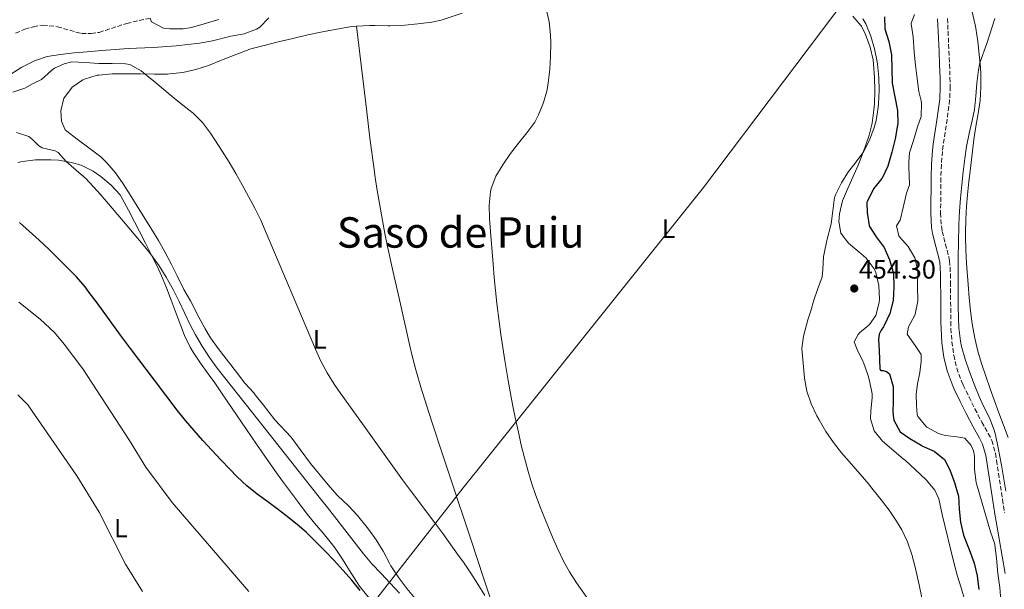
# Model space of a CAD drawing. Units: metres. Extents: x 634783 to 638240, y 4727432 to 4729812.
# Drawn here: x 636636 to 637009, y 4728896 to 4729111 of the extents above; entities that cross this region are included whole.
import ezdxf
from ezdxf.enums import TextEntityAlignment as Align

# ---------------------------------------------------------------- set-up
doc = ezdxf.new("R2010")
doc.units = ezdxf.units.M
doc.header["$MEASUREMENT"] = 0
doc.linetypes.add('DGN Style 3', pattern=[2.435890702152634, 1.739921930109024, -0.6959687720436097])
for name, color, linetype, lineweight in [('Balsa-alberca', 142, 'Continuous', 0), ('Barranco lineal', 142, 'DGN Style 3', 13), ('Camino', 7, 'DGN Style 3', 0), ('Cota de punto acotado terreno', 7, 'Continuous', 0), ('Curva de nivel directora', 30, 'Continuous', 30), ('Curva de nivel intermedia', 30, 'Continuous', 0), ('Etiqueta de uso rústico', 92, 'Continuous', 0), ('Límite de Concejo', 7, 'Continuous', 0), ('Línea de cambio de uso (parcela vista)', 92, 'Continuous', 0), ('Margen derecho', 7, 'Continuous', 0), ('Punto acotado terreno (símbolo)', 7, 'Continuous', 0), ('Texto de rotulación de espacio menor sin especificar', 7, 'Continuous', 0)]:
    doc.layers.add(name, color=color, linetype=linetype, lineweight=lineweight)
doc.styles.add('Style-Arial', font='arial.ttf')

# ---------------------------------------------------------------- blocks, each defined once
blk = doc.blocks.new('5PATER')
at = {"layer": 'Balsa-alberca', "linetype": 'Continuous', "lineweight": 0}
h = blk.add_hatch(color=51, dxfattribs=at)
edge = h.paths.add_edge_path()
edge.add_ellipse((0, 0), major_axis=(-0.1095731443231308, -0.1110710700762829), ratio=0.9994222409660317, start_angle=0, end_angle=360)

msp = doc.modelspace()

# ---------------------------------------------------------------- linework, layer by layer
at = {"layer": 'Barranco lineal', "color": 142, "linetype": 'DGN Style 3', "lineweight": 13}
msp.add_polyline3d([(636634.7599999999, 4729106.24, 457.5399999999936), (636638.25, 4729107.82, 457.5399999999936), (636641.54, 4729108.710000001, 457.5399999999936), (636645.1200000001, 4729109.350000001, 457.2700000000041), (636650.5999999996, 4729108.720000001, 457.1300000000047), (636659.6900000004, 4729106.119999999, 456.4499999999971), (636663.4199999999, 4729106.119999999, 456.1699999999983), (636666.4199999999, 4729106.57, 456.0399999999936), (636676.8499999996, 4729109.970000001, 455.4900000000052), (636685.7000000002, 4729112, 455)], dxfattribs=at)
at = {"layer": 'Camino', "color": 7, "linetype": 'DGN Style 3', "lineweight": 0}
for points in [[(636987.4799999995, 4729111.840000001, 442.4600000000065), (636987.8099999981, 4729104.51, 442.3200000000071), (636988.0300000014, 4729099.51, 442.3099999999978), (636988.2500000005, 4729094.510000002, 442.3399999999967), (636988.4299999994, 4729089.520000001, 442.3899999999995), (636988.5199999987, 4729086.02, 442.4100000000037), (636988.2899999986, 4729081.030000002, 442.4299999999931), (636987.3500000021, 4729073.690000001, 442.4100000000037), (636986.61, 4729068.750000001, 442.3099999999978), (636985.8200000009, 4729063.810000001, 442.1999999999972), (636985.5500000004, 4729061.570000002, 442.1499999999942), (636985.1700000004, 4729056.570000002, 442.0599999999978), (636985.0000000005, 4729051.58, 441.9600000000065)], [(636985.0000000005, 4729051.58, 441.9600000000065), (636984.8900000011, 4729038.27, 441.6999999999971), (636985.1700000004, 4729033.280000002, 441.5899999999966), (636985.5100000001, 4729031.32, 441.5399999999937), (636986.6799999992, 4729026.53, 441.020000000004), (636987.9600000001, 4729021.710000002, 441.0299999999989), (636988.2899999986, 4729020.220000001, 441.020000000004), (636988.6000000014, 4729015.230000001, 440.9900000000054), (636988.5900000002, 4729012.160000001, 440.929999999993), (636988.6599999996, 4729007.16, 440.7599999999947), (636988.7600000001, 4728997.170000002, 440.3399999999965), (636988.8099999994, 4728994.570000002, 440.2400000000054), (636989.12, 4728989.59, 440.0599999999976), (636989.8399999997, 4728984.5, 439.8899999999995), (636990.9999999999, 4728979.620000001, 439.7200000000012), (636992.6900000018, 4728974.910000001, 439.5700000000069), (636993.4499999996, 4728973.199999999, 439.5399999999937), (636995.6299999988, 4728968.680000001, 439.5299999999989), (636997.8700000007, 4728964.220000001, 439.5800000000018), (637000.4400000012, 4728959.24, 439.6300000000048), (637002.9299999991, 4728954.92, 439.6300000000048), (637004.2800000012, 4728952.26, 439.6300000000048), (637005.6099999989, 4728947.440000001, 439.6699999999983), (637006.0399999982, 4728944.77, 439.7200000000012), (637006.8200000004, 4728939.840000002, 439.9100000000035), (637008.3400000003, 4728929.970000001, 440.5399999999937), (637009.1299999993, 4728925.040000002, 440.779999999999)]]:
    msp.add_polyline3d(points, dxfattribs=at)
at = {"layer": 'Curva de nivel directora', "color": 30, "linetype": 'Continuous', "lineweight": 30, "flags": 128}
for points, elevation in [([(636963.6199999988, 4729112.400000002), (636963.7599999997, 4729107.930000001), (636965.3199999998, 4729103.180000001), (636966.280000001, 4729098.07), (636966.5999999985, 4729087.340000001), (636968.61, 4729077.090000001), (636968.6500000001, 4729072.090000001), (636968.5799999987, 4729071.529999999), (636967.6399999999, 4729066.33), (636966.3799999993, 4729061.300000001), (636964.8499999982, 4729056.039999999), (636962.7400000005, 4729051.5), (636962.6299999986, 4729051.310000002), (636959.5300000006, 4729047.4), (636959.3099999994, 4729047.080000001), (636957.0499999997, 4729042.61), (636956.9600000002, 4729042.180000002), (636957.0499999997, 4729038.439999999), (636957.8200000008, 4729033.5), (636957.9799999995, 4729033.16), (636960.5299999998, 4729029.28), (636963.5400000005, 4729025.210000002), (636965.5199999987, 4729020.620000001), (636965.6599999995, 4729020.220000001), (636967.0399999986, 4729015.359999999), (636967.1500000004, 4729010.260000001), (636966.9800000006, 4729005.150000001), (636965.7199999999, 4729000.260000001), (636963.5499999997, 4728995.760000001), (636963.23, 4728995.220000001), (636962.3299999991, 4728993.930000001), (636961.6200000006, 4728992.42), (636961.4199999993, 4728990.27), (636961.6499999998, 4728986.4), (636961.92, 4728979.200000001), (636962.1999999996, 4728978.7), (636963.1099999992, 4728978.720000003), (636964.3499999997, 4728978.410000003), (636965.5399999989, 4728977.510000001), (636966.9, 4728972.680000001), (636966.9299999991, 4728971.830000001), (636966.9499999993, 4728966.830000001), (636966.86, 4728963.310000001), (636966.8699999988, 4728961.720000002), (636967.1700000005, 4728959.940000001), (636969.6399999983, 4728955.590000001), (636973.1799999987, 4728953.04), (636977.4700000002, 4728950.470000002), (636977.8199999989, 4728950.270000001), (636982.3999999987, 4728948.230000001), (636986.3099999982, 4728945.109999999), (636988.4099999992, 4728941.150000001), (636990.1100000001, 4728936.430000001), (636991.5799999987, 4728931.650000001), (636991.6300000001, 4728931.350000001)], 450), ([(636755.4000000005, 4728906.83), (636751.9699999995, 4728910.439999999), (636748.4499999991, 4728913.990000002), (636744.8399999993, 4728917.470000002), (636742.1399999993, 4728919.890000001), (636738.239999999, 4728923.050000001), (636734.2299999989, 4728926.050000001), (636730.19, 4728929.01), (636726.2000000001, 4728932.020000001), (636722.3299999988, 4728935.180000001), (636718.6699999998, 4728938.580000001), (636715.9200000005, 4728941.37), (636712.4400000003, 4728944.960000002), (636709.0000000005, 4728948.600000001), (636705.6299999999, 4728952.289999999), (636702.3300000007, 4728956.050000001), (636699.1099999998, 4728959.880000002), (636695.9899999994, 4728963.789999999), (636687.3199999991, 4728975.050000003), (636678.26, 4728987.000000002), (636674.44, 4728992.110000002), (636665.6600000003, 4729004.26), (636662.6699999997, 4729008.27), (636661.0499999991, 4729010.320000002), (636657.77, 4729014.100000001), (636654.3199999989, 4729017.720000002), (636650.7699999994, 4729021.26), (636647.3299999996, 4729024.550000001), (636643.6599999993, 4729027.95), (636636.2699999998, 4729034.680000001)], 475), ([(636991.6300000001, 4728931.350000001), (636991.9199999984, 4728926.350000001), (636992.39, 4728921.360000002), (636993.53, 4728916.460000002), (636995.7099999993, 4728911.020000001), (636997.4100000003, 4728906.32), (636997.5499999989, 4728905.890000002), (636998.729999999, 4728901.029999999), (636999.3499999982, 4728895.930000002)], 450), ([(636765.2499999988, 4728895.58), (636762.039999999, 4728899.4), (636758.76, 4728903.150000001), (636755.4000000005, 4728906.83)], 475)]:
    msp.add_lwpolyline(points, dxfattribs=dict(at, elevation=elevation))
at = {"layer": 'Curva de nivel intermedia', "color": 30, "linetype": 'Continuous', "lineweight": 0, "flags": 128}
for points, elevation in [([(636835.5499999997, 4729115.52), (636836.7000000008, 4729110.58), (636837.2199999993, 4729105.619999998), (636837.310000001, 4729102.509999999), (636837.2500000006, 4729097.52), (636836.9900000013, 4729092.529999999), (636836.4000000012, 4729087.550000001), (636835.9299999997, 4729084.9), (636834.6300000009, 4729080.039999999), (636832.7500000012, 4729075.42), (636831.2500000015, 4729072.630000001), (636828.3300000001, 4729068.529999999), (636825.1200000005, 4729064.73), (636822.0800000004, 4729060.749999999), (636819.1800000013, 4729056.489999998), (636816.5599999997, 4729052.159999999), (636814.7699999991, 4729047.529999998), (636814.5200000011, 4729046.259999999), (636814.0700000017, 4729041.27), (636814.1400000011, 4729036.260000001), (636814.4900000021, 4729031.260000001), (636815.4800000022, 4729018.929999999), (636815.9000000001, 4729013.949999999), (636816.3700000017, 4729008.970000001), (636816.9000000015, 4729004), (636817.7599999999, 4728997.300000001), (636818.4500000007, 4728992.350000001), (636819.2000000015, 4728987.41), (636819.9800000016, 4728982.470000001), (636821.230000001, 4728975.01), (636822.1000000006, 4728970.09), (636823.0300000004, 4728965.180000001), (636824.0200000006, 4728960.28), (636825.0700000012, 4728955.390000001), (636826.1900000009, 4728950.519999999), (636827.3900000012, 4728945.659999999), (636828.6200000006, 4728941.010000001), (636830.0500000011, 4728936.210000002), (636831.6700000016, 4728931.490000002), (636833.4400000018, 4728926.810000001), (636835.2900000004, 4728922.159999999), (636837.9600000014, 4728915.739999999), (636839.9800000021, 4728911.159999999), (636842.1700000003, 4728906.680000001), (636844.400000001, 4728902.65), (636847.100000001, 4728898.430000001), (636852.8800000013, 4728890.27)], 460.0000000000001), ([(636632.9900000008, 4729090.720000001), (636637.1799999997, 4729093.45), (636641.9500000017, 4729095.789999999), (636646.6900000002, 4729097.390000001), (636651.7300000006, 4729098.230000001), (636656.9100000019, 4729098.890000001), (636661.9000000006, 4729099.239999999), (636667.4700000007, 4729099.749999999), (636672.4500000007, 4729100.16), (636677.4400000018, 4729100.509999999), (636686.8400000008, 4729100.890000001), (636695.4999999999, 4729101.539999999), (636704.4200000005, 4729102.470000001), (636709.3400000001, 4729103.329999999), (636716.2900000016, 4729105.079999999), (636721.2300000013, 4729106.080000001), (636725.9499999997, 4729107.739999999), (636727.1800000013, 4729108.539999999), (636730.6900000006, 4729112.109999999)], 460.0000000000001), ([(636685.7000000009, 4729111.999999999), (636686.2199999995, 4729110.550000001), (636690.8200000017, 4729108.210000001), (636693.1399999995, 4729107.949999999), (636698.1700000009, 4729107.849999999), (636701.3800000006, 4729108.369999999), (636706.1799999997, 4729109.76), (636711.6900000017, 4729111.460000001)], 455), ([(636955.4300000013, 4729111.630000001), (636956.5800000002, 4729109.809999999), (636958.4500000011, 4729105.109999998), (636959.8700000005, 4729100.32), (636960.8400000005, 4729095.42), (636960.9600000011, 4729094.55), (636961.4599999996, 4729089.55), (636961.6299999994, 4729084.539999999), (636961.4200000016, 4729079.539999999), (636961.300000001, 4729078.190000001), (636960.4600000004, 4729073.279999999), (636959.7000000007, 4729070.56), (636957.9500000004, 4729065.850000001), (636955.7000000018, 4729061.449999998), (636955.6799999995, 4729061.399999999), (636955.4900000016, 4729061.09), (636952.49, 4729057.09), (636950.0600000002, 4729053.909999999), (636947.3500000011, 4729049.679999998), (636945.1400000006, 4729045.199999999), (636944.7600000006, 4729044.100000001)], 455), ([(636974.9800000002, 4729113.359999998), (636973.7400000019, 4729110.109999998), (636973.7300000008, 4729109.769999999), (636974.5399999999, 4729104.829999999), (636974.900000002, 4729099.100000001), (636975.4100000015, 4729094.119999998), (636976.0199999996, 4729089.16), (636976.7000000014, 4729084.21), (636977.5199999994, 4729080.710000002), (636977.6700000013, 4729079.789999999), (636977.5500000007, 4729074.779999999), (636976.1800000005, 4729070.850000001), (636974.6699999997, 4729065.699999998), (636973.0700000013, 4729060.970000001), (636972.8800000015, 4729057.680000001), (636972.8700000002, 4729055.17), (636973.0300000012, 4729052.81), (636973.1699999997, 4729048.980000001), (636971.9800000006, 4729045.82)], 445), ([(637009.5499999997, 4728933.06), (637007.9100000011, 4728942.929999998), (637006.7199999997, 4728949.49), (637005.6400000001, 4728954.369999998), (637005.1700000009, 4728956.109999999), (637003.3800000005, 4728960.77), (637001.1600000008, 4728965.26), (636999.4900000012, 4728968.949999998), (636997.6400000005, 4728973.600000001), (636995.8400000011, 4728978.26), (636994.2000000007, 4728982.980000001), (636992.8400000016, 4728987.810000001), (636992.380000001, 4728989.869999999), (636991.770000001, 4728994.84), (636991.6600000013, 4728998.32), (636991.5800000009, 4729003.32), (636991.5099999994, 4729013.32), (636991.5600000008, 4729021.83), (636991.6500000001, 4729026.83), (636991.8400000002, 4729033.929999999), (636992.0700000004, 4729038.92), (636992.4200000013, 4729043.909999999), (636992.8700000006, 4729048.889999999), (636993.4100000015, 4729053.859999998), (636994.0500000007, 4729058.829999999), (636994.7100000002, 4729063.439999998), (636995.6500000012, 4729068.359999999), (636996.770000001, 4729073.230000001), (636997.6500000017, 4729077.460000002), (636998.2400000017, 4729082.42), (636998.5900000005, 4729087.429999998), (636999.1700000016, 4729092.399999999), (636999.7800000019, 4729095.100000001), (637002.3600000012, 4729102.350000001), (637005.3800000009, 4729111.880000001)], 440), ([(636722.9500000002, 4729044.48), (636720.5600000008, 4729048.88), (636718.1700000013, 4729053.16), (636715.6100000021, 4729057.45), (636712.9700000001, 4729061.690000001), (636710.2300000021, 4729065.890000001), (636708.4999999999, 4729068.449999999), (636705.4599999998, 4729072.439999999), (636701.9500000007, 4729076), (636698.740000001, 4729078.57), (636694.7800000003, 4729081.689999999), (636687.1300000015, 4729088.119999999), (636683.7699999998, 4729090.819999999), (636682.3700000005, 4729091.979999999), (636678.0400000009, 4729094.439999999), (636676.320000002, 4729094.67), (636671.3200000019, 4729094.76), (636666.3200000018, 4729094.76), (636661.0500000013, 4729095.140000001), (636656.0600000002, 4729095.400000001), (636653.2000000014, 4729094.689999998), (636649.5300000012, 4729093.05), (636648.3100000008, 4729092.109999998), (636644.6100000015, 4729088.749999999), (636641.2099999996, 4729087.06), (636638.2700000004, 4729085.52), (636633.7300000007, 4729083.960000002)], 465.0000000000001), ([(636635.1000000008, 4729068.76), (636639.8500000006, 4729067.169999998), (636640.280000002, 4729066.86), (636641.7000000014, 4729065.56), (636643.6000000013, 4729063.670000001), (636644.8399999995, 4729062.949999998), (636649.7400000013, 4729061.75), (636650.9200000014, 4729061.109999998), (636653.9400000012, 4729057.73), (636657.740000001, 4729054.470000001), (636661.4900000016, 4729051.149999999), (636662.5199999998, 4729050.08), (636665.8500000002, 4729046.359999999), (636669.1500000015, 4729042.600000001), (636675.6600000004, 4729035.009999999), (636683.7000000004, 4729025.5), (636686.2199999995, 4729022.38), (636689.1299999997, 4729018.31), (636691.7600000005, 4729014.060000001), (636694.4500000017, 4729009.310000001), (636696.7200000003, 4729004.859999998), (636698.8100000002, 4729000.31), (636700.9400000003, 4728995.789999999), (636702.8600000005, 4728992.189999999), (636705.4100000006, 4728987.869999999), (636708.1100000008, 4728983.66), (636711.0299999999, 4728979.609999999), (636727.0300000015, 4728959.52), (636749.740000001, 4728930.82), (636752.8200000012, 4728926.890000001), (636761.9899999998, 4728915.02), (636766.410000001, 4728909.380000001), (636769.650000002, 4728905.580000001), (636773.0899999997, 4728901.949999998)], 470), ([(636812.4300000012, 4728893.67), (636809.7700000014, 4728897.9), (636807.0700000012, 4728902.109999999), (636804.2600000015, 4728906.249999999), (636802.3400000016, 4728908.940000001), (636796.4699999997, 4728917.039999999), (636793.5000000015, 4728921.07), (636784.240000001, 4728933.300000002), (636781.2300000002, 4728937.380000001), (636766.6600000013, 4728957.699999998), (636756.9699999996, 4728971.119999998), (636755.2999999999, 4728973.559999999), (636752.6800000003, 4728977.84), (636750.3400000001, 4728982.27), (636748.2600000014, 4728986.829999999), (636729.2900000013, 4729031.71), (636727.5400000013, 4729035.599999999), (636725.3100000005, 4729040.069999999), (636722.9500000002, 4729044.48)], 465.0000000000001), ([(636971.9800000006, 4729045.82), (636970.6600000019, 4729040.409999999), (636969.550000001, 4729035.539999999), (636968.1600000006, 4729033.42), (636969.0800000017, 4729029.609999998), (636969.2800000005, 4729029.32), (636972.5500000005, 4729025.55), (636975.1500000001, 4729021.390000001), (636975.2599999997, 4729021.109999998), (636976.2200000008, 4729016.199999999), (636976.1900000017, 4729010.640000001), (636976.2600000009, 4729004.92), (636975.2700000008, 4729000.01), (636975.13, 4728999.59), (636972.7400000006, 4728995.189999999), (636972.2700000012, 4728992.5), (636975.2400000017, 4728988.159999999), (636977.5100000005, 4728984.769999999), (636977.5400000017, 4728982.17), (636976.9600000007, 4728977.970000002), (636976.1000000001, 4728973.720000001), (636975.6399999997, 4728969.84), (636975.7000000001, 4728965.650000001), (636976.0599999998, 4728962.100000001), (636976.2800000011, 4728961.349999999), (636979.4900000008, 4728957.449999998), (636979.690000002, 4728957.289999999), (636984.0799999996, 4728954.909999999), (636986.5899999997, 4728954.210000002), (636991.0700000012, 4728953.670000001), (636993.9900000005, 4728953.109999999), (636996.4800000006, 4728950.359999998), (636997.3800000012, 4728948.369999998), (636997.6699999997, 4728946.38), (636997.740000001, 4728941.33), (636998.2999999998, 4728936.390000001), (637003.7900000017, 4728917.749999999), (637005.3699999999, 4728913.010000001), (637005.4300000002, 4728912.74), (637006.0300000013, 4728907.78), (637006.530000002, 4728901.939999999), (637007.2400000006, 4728896.689999999), (637007.690000002, 4728891.710000001)], 445), ([(636944.7600000006, 4729044.100000001), (636944.0400000009, 4729039.140000001), (636943.52, 4729034.170000001), (636941.8100000002, 4729027.829999999), (636940.7599999995, 4729022.939999999), (636940.5600000008, 4729021.890000001), (636940.3300000004, 4729016.890000001), (636940.0199999998, 4729014.09), (636938.3500000001, 4729009.38), (636936.8500000003, 4729005.300000001), (636935.7999999997, 4729001.230000001), (636934.6100000006, 4728997.849999999), (636933.0500000005, 4728991.720000001), (636932.4200000003, 4728987.06), (636933.1100000008, 4728978.760000001), (636933.3800000013, 4728975.819999998), (636934.2700000008, 4728970.92), (636935.8800000002, 4728966.17), (636938.0599999995, 4728961.579999999), (636938.9100000011, 4728960.019999999), (636941.5000000016, 4728955.680000001), (636944.3000000003, 4728951.560000001), (636947.3400000001, 4728947.62), (636951.0999999995, 4728943.270000001), (636954.4099999999, 4728939.529999998), (636957.6799999999, 4728935.749999999), (636958.3600000016, 4728934.91), (636962.4299999997, 4728929.869999998), (636965.4299999992, 4728925.880000001), (636968.2300000022, 4728921.759999999), (636970.2300000006, 4728918.429999999), (636972.3899999997, 4728913.890000001), (636974.0100000001, 4728909.17), (636975.2999999998, 4728904.329999999), (636976.8300000011, 4728897.720000001), (636977.7600000009, 4728892.789999999)], 455), ([(636636.0399999997, 4729004.560000001), (636644.0599999995, 4728998.2), (636649.5600000002, 4728993.060000001), (636653.2100000002, 4728988.689999999), (636660.2199999997, 4728979.349999999), (636677.8399999997, 4728952.279999998), (636684.0600000003, 4728942.199999999), (636694.0400000003, 4728928.789999999), (636723.0300000006, 4728895.189999999)], 480), ([(636635.6900000009, 4728969.550000002), (636639.3800000012, 4728965.720000001), (636657.9700000011, 4728938.84), (636666.4699999995, 4728925.119999998), (636676.3800000001, 4728905.470000001), (636682.850000001, 4728895.109999998)], 485.0000000000001), ([(636773.0899999997, 4728901.949999998), (636776.57, 4728898.350000001), (636780.0800000014, 4728894.499999999)], 470)]:
    msp.add_lwpolyline(points, dxfattribs=dict(at, elevation=elevation))
at = {"layer": 'Límite de Concejo', "color": 7, "linetype": 'Continuous', "lineweight": 0}
msp.add_polyline3d([(637020.3599999994, 4729215.77, 440.32), (636983.0799999982, 4729164.5, 441.77), (636982.8399999999, 4729164.17, 441.94), (636981.25, 4729162.060000001, 443.08), (636955, 4729127.25, 453.6), (636895.1099999994, 4729047.859999999, 456.88), (636808.8399999999, 4728940.140000001, 461.5700000000001), (636808.2100000009, 4728939.350000001, 461.65), (636804.1700000018, 4728934.310000001, 462.15), (636779.0100000016, 4728902.119999999, 468.41), (636778.5899999999, 4728901.58, 468.61), (636767.8299999982, 4728887.82, 475.48)], dxfattribs=at)
at = {"layer": 'Línea de cambio de uso (parcela vista)', "color": 92, "linetype": 'Continuous', "lineweight": 0}
for points in [[(636763.8700000001, 4729108.91, 461.3699999999953), (636768.8600000005, 4729109.180000001, 461.179999999993), (636770.75, 4729109.199999999, 461.1000000000058), (636775.7400000002, 4729109.02, 460.8800000000047), (636776.5199999996, 4729109.029999999, 460.8399999999965), (636782.0599999997, 4729109.359999999, 460.5800000000018), (636787.0300000003, 4729109.77, 460.25), (636792.3499999996, 4729110.390000001, 460.0299999999989), (636795.8099999997, 4729111.220000001, 459.8800000000047), (636803.79, 4729113.869999999, 459.4400000000023)], [(636951.6600000003, 4729112.76, 455.179999999993), (636954.7000000002, 4729109.140000001, 455.0500000000029), (636954.9199999999, 4729108.890000001, 455.0500000000029), (636956.4699999997, 4729105.800000001, 454.9199999999983), (636958.2000000002, 4729101.039999999, 454.6999999999971), (636959.3200000003, 4729096.199999999, 454.5099999999948), (636959.5300000003, 4729094.57, 454.4900000000052), (636959.9199999999, 4729089.57, 454.5200000000041), (636960.0199999996, 4729084.560000001, 454.6000000000058), (636959.8200000003, 4729079.560000001, 454.6999999999971), (636959.6100000005, 4729077.26, 454.75), (636958.9400000004, 4729072.300000001, 454.8399999999965), (636957.8399999999, 4729067.710000001, 454.9199999999983), (636956.2000000002, 4729062.960000001, 455.0399999999936), (636955.7000000002, 4729061.640000001, 455.070000000007), (636954.4299999997, 4729058.310000001, 455.1499999999942), (636953.6699999999, 4729056.390000001, 455.179999999993), (636951.7199999997, 4729051.84, 455.1900000000023), (636949.6600000003, 4729047.33, 455.1399999999995), (636947.79, 4729042.82, 455.1000000000058), (636946.6100000005, 4729037.91, 455.1100000000006), (636946.3499999996, 4729035.02, 455.1000000000058), (636947.1699999999, 4729030.65, 454.8300000000018), (636950.0700000003, 4729026.859999999, 454.6600000000035), (636953.8799999999, 4729023.640000001, 454.4600000000065), (636956.5499999998, 4729021.279999999, 454.320000000007), (636956.6799999997, 4729021.17, 454.3099999999977), (636959.6799999997, 4729017.17, 454.1100000000006), (636960.3600000005, 4729015.720000001, 454.0500000000029), (636961.4400000004, 4729010.850000001, 453.7100000000065), (636961.7300000006, 4729005.66, 453.4799999999959), (636961.6799999997, 4729004.4, 453.4400000000023), (636960.4199999999, 4728999.58, 453.3600000000006), (636957.9600000001, 4728996.15, 453.3600000000006), (636957.0899999999, 4728995.4, 453.2599999999948), (636954.2199999997, 4728992.91, 452.9600000000065), (636953.6900000004, 4728992.34, 452.9199999999983), (636952.2000000002, 4728989.539999999, 452.9199999999983), (636953.3399999999, 4728986.699999999, 453.1000000000058), (636955.4900000002, 4728982.199999999, 453.5200000000041), (636955.7000000002, 4728981.720000001, 453.5299999999989), (636957.3799999999, 4728977.029999999, 453.5299999999989), (636957.4800000006, 4728976.65, 453.5299999999989), (636958.0099999999, 4728974.800000001, 453.5299999999989), (636958.9500000002, 4728969.859999999, 453.5299999999989), (636958.9900000002, 4728968.34, 453.5299999999989), (636958.5, 4728963.470000001, 453.4400000000023), (636958.4000000004, 4728960.4, 453.3600000000006), (636959.7000000002, 4728955.9, 453.3600000000006), (636962.8700000001, 4728952.029999999, 453.5200000000041), (636970.7300000006, 4728945.390000001, 453.75), (636971.5899999999, 4728944.640000001, 453.7899999999936), (636975.29, 4728941.300000001, 453.9900000000052), (636979.4000000004, 4728937.359999999, 454.2299999999959)], [(637010.5, 4728953.350000001, 437.5299999999989), (637008.6699999999, 4728958, 437.6300000000047), (637006.9199999999, 4728962.680000001, 437.7299999999959), (637003.6399999997, 4728971.850000001, 437.9499999999971), (637001.9900000002, 4728976.58, 438.0800000000018), (637000.4100000003, 4728981.32, 438.2100000000065), (636998.9900000002, 4728986.100000001, 438.3399999999965), (636997.79, 4728990.970000001, 438.4600000000065), (636996.8099999997, 4728996.33, 438.6000000000058), (636996.1500000004, 4729001.279999999, 438.7200000000012), (636995.6600000003, 4729006.25, 438.8399999999965), (636995.2699999996, 4729011.24, 438.9400000000023), (636994.7100000001, 4729019.300000001, 439.0599999999977), (636994.4199999999, 4729024.300000001, 439.1000000000058), (636994.29, 4729029.289999999, 439.1499999999942), (636994.2999999998, 4729030.850000001, 439.1699999999983), (636994.4299999997, 4729035.84, 439.2299999999959), (636994.7199999997, 4729040.83, 439.2899999999936), (636995.0899999999, 4729045.189999999, 439.3399999999965), (636995.5999999996, 4729050.17, 439.3899999999995), (636996.1500000004, 4729055.140000001, 439.429999999993), (636997.4800000006, 4729066.08, 439.5200000000041), (636998.2300000006, 4729071.02, 439.5599999999977), (636999.0800000001, 4729075.949999999, 439.6199999999953), (636999.7999999998, 4729080.850000001, 439.6900000000023), (637000.1399999997, 4729085.84, 439.8099999999977), (637000.0599999997, 4729090.850000001, 439.9700000000012), (636999.9299999997, 4729093.230000001, 440.0399999999936), (636999.54, 4729098.210000001, 440.1499999999942), (636998.9699999997, 4729103.180000001, 440.25), (636998.1900000004, 4729108.119999999, 440.3500000000058), (636997.9199999999, 4729109.480000001, 440.3899999999995), (636996.8399999999, 4729114.380000001, 440.5599999999977)], [(636723.8099999997, 4729100.310000001, 462.7700000000041), (636728.8399999999, 4729101.65, 462.3300000000018), (636733.6900000004, 4729102.83, 462.179999999993), (636739.6699999999, 4729104.27, 462.070000000007), (636745.4199999999, 4729105.66, 462.070000000007), (636750.3099999997, 4729106.680000001, 461.8099999999977), (636756.3799999999, 4729107.83, 461.6300000000047), (636761.3099999997, 4729108.609999999, 461.4600000000065), (636763.8700000001, 4729108.91, 461.3699999999953)], [(636763.8700000001, 4729108.91, 461.3699999999953), (636767.6699999999, 4729076.480000001, 461.8899999999995), (636768.8700000001, 4729066.550000001, 462.0500000000029), (636770.1799999997, 4729056.640000001, 462.2299999999959), (636770.8799999999, 4729051.689999999, 462.3099999999977), (636771.6399999997, 4729046.75, 462.3999999999942), (636772.4600000001, 4729041.810000001, 462.4700000000012), (636773.5999999996, 4729035.460000001, 462.5299999999989), (636774.5700000003, 4729030.550000001, 462.5099999999948), (636775.5899999999, 4729025.66, 462.4400000000023), (636777.7400000002, 4729015.890000001, 462.2299999999959), (636779.9500000002, 4729006.140000001, 462.0800000000018), (636783.8399999999, 4728988.619999999, 462.0500000000029), (636785.0099999999, 4728983.76, 462.0500000000029), (636786.29, 4728978.92, 462.0599999999977), (636786.7599999999, 4728977.26, 462.0599999999977), (636788.1900000004, 4728972.460000001, 462.070000000007), (636791.1600000003, 4728962.9, 462.0899999999965), (636792.6900000004, 4728958.140000001, 462.1100000000006), (636795.8099999997, 4728948.65, 462.179999999993), (636798.9699999997, 4728939.17, 462.3099999999977), (636800.8499999996, 4728933.529999999, 462.4400000000023), (636802.4299999997, 4728928.789999999, 462.6199999999953), (636804.0099999999, 4728924.050000001, 462.8500000000058), (636807.1799999997, 4728914.58, 463.4199999999983), (636811.9199999999, 4728900.369999999, 464.3399999999965), (636815.0800000001, 4728890.9, 464.8600000000006)], [(636653.0999999996, 4729081.699999999, 466.8099999999977), (636653.2300000006, 4729081.970000001, 466.7899999999936), (636656.1600000003, 4729085.859999999, 466.179999999993), (636660.29, 4729088.67, 466.2100000000065), (636660.8899999997, 4729088.92, 466.179999999993), (636665.6699999999, 4729090.34, 465.7899999999936), (636666.2999999998, 4729090.430000001, 465.7400000000052), (636671.2699999996, 4729090.869999999, 465.3999999999942), (636676.7699999996, 4729090.859999999, 465.3899999999995), (636682.0800000001, 4729090.859999999, 465.4799999999959), (636687.3499999996, 4729090.74, 464.6900000000023), (636692.3200000003, 4729090.810000001, 464.1300000000047), (636693, 4729090.850000001, 464.0800000000018), (636698.0899999999, 4729091.449999999, 463.8999999999942), (636702.9800000006, 4729092.5, 463.8999999999942), (636707.7400000002, 4729094.02, 463.4100000000035), (636712.7400000002, 4729096.100000001, 463.0500000000029), (636713.3799999999, 4729096.350000001, 463.0299999999989), (636718.5099999999, 4729098.359999999, 462.9400000000023), (636723.1900000004, 4729100.109999999, 462.7899999999936), (636723.8099999997, 4729100.310000001, 462.7700000000041)], [(636786.0300000003, 4728892.49, 468.5399999999936), (636782.8099999997, 4728896.310000001, 468.4499999999971), (636779.8700000001, 4728900.359999999, 468.4499999999971), (636776.8600000005, 4728904.869999999, 468.4499999999971), (636776.2800000003, 4728905.83, 468.4499999999971), (636773.8799999999, 4728910.4, 468.4499999999971), (636771.2699999996, 4728914.680000001, 468.4499999999971), (636768.3399999999, 4728918.730000001, 468.4499999999971), (636767.8099999997, 4728919.41, 468.4499999999971), (636764.1299999999, 4728923.850000001, 468.4499999999971), (636760.7800000003, 4728927.560000001, 468.3699999999953), (636760.5099999999, 4728927.850000001, 468.3600000000006), (636756.8499999996, 4728931.25, 468.1199999999953), (636756.3899999997, 4728931.730000001, 468.1000000000058), (636753.0999999996, 4728935.5, 468.0099999999948), (636746.3700000001, 4728943.560000001, 468.0099999999948), (636742.5099999999, 4728948.9, 467.8399999999965), (636739.0599999997, 4728953.460000001, 467.75), (636732.9500000002, 4728960.060000001, 467.6600000000035), (636728.5899999999, 4728965.619999999, 467.6600000000035), (636725.4699999997, 4728969.52, 467.9100000000035), (636724.9100000003, 4728970.230000001, 467.929999999993), (636721.5599999997, 4728973.949999999, 467.929999999993), (636718.4500000002, 4728978.060000001, 467.929999999993), (636711.4299999997, 4728987.07, 467.8399999999965), (636708.5, 4728991.130000001, 467.7799999999989), (636706.4900000002, 4728994.470000001, 467.75), (636704.1500000004, 4728998.890000001, 467.75), (636700.9600000001, 4729005.050000001, 467.75), (636698.4900000002, 4729009.4, 467.679999999993), (636695.9500000002, 4729014.58, 467.5800000000018), (636693.7100000001, 4729019.050000001, 467.5800000000018), (636691.3099999997, 4729023.550000001, 467.6000000000058), (636688.8200000003, 4729027.880000001, 467.6499999999942), (636686.2199999997, 4729032.15, 467.6999999999971), (636680.8099999997, 4729040.800000001, 467.75), (636678.1799999997, 4729045.09, 467.7200000000012), (636675.4900000002, 4729049.350000001, 467.6499999999942), (636672.5899999999, 4729053.449999999, 467.5599999999977), (636669.3399999999, 4729057.24, 467.5), (636666.9800000006, 4729059.480000001, 467.4900000000052), (636663.0300000003, 4729062.550000001, 467.4900000000052), (636658.1299999999, 4729066.17, 467.4900000000052), (636654.1500000004, 4729069.180000001, 467.4199999999983), (636653.5099999999, 4729069.710000001, 467.3999999999942), (636652.1900000004, 4729073.060000001, 467.3099999999977), (636651.9299999997, 4729076.859999999, 467.1399999999995), (636653.0999999996, 4729081.699999999, 466.8099999999977)], [(636635.6799999997, 4729057.359999999, 472.0200000000041), (636637.3799999999, 4729057.689999999, 471.7799999999989), (636642.3300000001, 4729058.34, 471.4499999999971), (636642.7000000002, 4729058.359999999, 471.429999999993), (636648.1799999997, 4729058.41, 471.1600000000035), (636651.04, 4729058.210000001, 470.5500000000029), (636655.8899999997, 4729057.4, 469.8099999999977), (636659.6200000001, 4729056.33, 469.3300000000018), (636664.0800000001, 4729054.15, 468.820000000007), (636667.0499999998, 4729052.039999999, 468.6300000000047), (636670.9800000006, 4729048.789999999, 468.5500000000029), (636674.3099999997, 4729045.09, 468.5399999999936), (636675.1299999999, 4729043.77, 468.5399999999936), (636677.5199999996, 4729039.369999999, 468.5500000000029), (636679.8300000001, 4729034.939999999, 468.570000000007), (636681.6900000004, 4729031.289999999, 468.6300000000047), (636683.9500000002, 4729026.84, 468.7400000000052), (636686.2199999997, 4729022.380000001, 468.9199999999983), (636688.4400000004, 4729017.91, 469.1699999999983), (636690.0099999999, 4729014.58, 469.4100000000035), (636691.9100000003, 4729009.970000001, 469.7700000000041), (636693.6200000001, 4729005.279999999, 470.1399999999995), (636695.1200000001, 4729001.300000001, 470.4600000000065), (636696.9100000003, 4728996.640000001, 470.8500000000058), (636698.7400000002, 4728991.99, 471.2400000000052), (636700.9100000003, 4728987.5, 471.6199999999953), (636701.9800000006, 4728985.689999999, 471.7799999999989), (636704.79, 4728981.539999999, 472.0599999999977), (636707.7000000002, 4728977.49, 472.2200000000012), (636710.1500000004, 4728974.01, 472.3000000000029), (636712.9600000001, 4728969.880000001, 472.3399999999965), (636718.5800000001, 4728961.609999999, 472.3500000000058), (636720.25, 4728959.16, 472.3899999999995), (636725.9199999999, 4728950.92, 472.5800000000018), (636732.9000000004, 4728940.92, 472.9100000000035), (636735.8099999997, 4728936.859999999, 473.1199999999953), (636738.79, 4728932.84, 473.3800000000047), (636741.7999999998, 4728928.859999999, 473.6300000000047), (636744.8099999997, 4728924.91, 473.7899999999936), (636747.9299999997, 4728921.01, 473.8500000000058), (636751.1600000003, 4728917.189999999, 473.8899999999995), (636754.3600000005, 4728913.34, 473.929999999993), (636755.7400000002, 4728911.57, 473.9600000000065), (636758.54, 4728907.439999999, 474.0200000000041), (636761.1100000005, 4728903.140000001, 474.0899999999965), (636763.7599999999, 4728898.890000001, 474.1699999999983), (636764.9400000004, 4728897.220000001, 474.2200000000012), (636770.2599999999, 4728890.600000001, 474.4900000000052)], [(636979.4000000004, 4728937.359999999, 454.2299999999959), (636982.6900000004, 4728933.49, 454.4799999999959), (636984.1500000004, 4728930.26, 454.570000000007), (636985.4699999997, 4728924.289999999, 454.570000000007), (636989.8700000001, 4728906.130000001, 454.570000000007), (636991.1900000004, 4728901.310000001, 454.6100000000006), (636992.6299999999, 4728896.52, 454.6900000000023), (636994.0099999999, 4728891.710000001, 454.75)]]:
    msp.add_polyline3d(points, dxfattribs=at)
at = {"layer": 'Margen derecho', "color": 7, "linetype": 'Continuous', "lineweight": 0}
msp.add_polyline3d([(636983.730000001, 4729111.670000001, 442.4600000000065), (636984.0700000008, 4729104.34, 442.3200000000071), (636984.2899999976, 4729099.34, 442.3099999999978), (636984.510000001, 4729094.359999999, 442.3399999999967), (636984.6899999998, 4729089.400000002, 442.3899999999995), (636984.7699999983, 4729086.050000002, 442.4100000000037), (636984.5500000013, 4729081.350000001, 442.4299999999931), (636983.6399999993, 4729074.210000002, 442.4100000000037), (636982.1099999984, 4729064.33, 442.1999999999972), (636981.8199999998, 4729061.930000002, 442.1499999999942), (636981.4299999988, 4729056.779999999, 442.0599999999978), (636981.260000001, 4729051.660000001, 441.9600000000065), (636981.1400000004, 4729038.180000001, 441.6999999999971), (636981.44, 4729032.850000001, 441.5899999999966), (636981.8400000001, 4729030.550000002, 441.5399999999937), (636983.0499999992, 4729025.600000001, 441.020000000004), (636984.3199999988, 4729020.830000001, 441.0299999999989), (636984.5699999991, 4729019.710000001, 441.020000000004), (636984.8599999998, 4729015.110000002, 440.9900000000054), (636984.8500000008, 4729012.140000001, 440.929999999993), (636984.9200000024, 4729007.12, 440.7599999999947), (636985.0100000016, 4728997.12, 440.3399999999965), (636985.0699999998, 4728994.42, 440.2400000000054), (636985.3899999994, 4728989.210000002, 440.0599999999976), (636986.1499999972, 4728983.800000001, 439.8899999999995), (636987.41, 4728978.550000003, 439.7200000000012), (636989.2099999995, 4728973.520000001, 439.5700000000069), (636990.0499999998, 4728971.630000004, 439.5399999999937), (636992.2699999993, 4728967.03, 439.5299999999989), (636994.5300000013, 4728962.52, 439.5800000000018), (636997.1499999987, 4728957.45, 439.6300000000048), (636999.640000001, 4728953.130000002, 439.6300000000048), (637000.7699999998, 4728950.900000001, 439.6300000000048), (637001.940000001, 4728946.640000001, 439.6699999999983), (637002.339999999, 4728944.180000001, 439.7200000000012), (637003.1200000012, 4728939.260000001, 439.9100000000035), (637004.6400000011, 4728929.390000002, 440.5399999999937), (637005.4300000002, 4728924.440000001, 440.779999999999), (637005.8900000006, 4728921.650000001, 440.850000000006), (637009.3700000007, 4728901.960000002, 441.020000000004)], dxfattribs=at)

# ---------------------------------------------------------------- block references
at = {"layer": 'Punto acotado terreno (símbolo)', "color": 7, "linetype": 'Continuous', "lineweight": 0, "xscale": 10, "yscale": 10, "zscale": 10}
msp.add_blockref('5PATER', (636952.1999999993, 4729009.730000001, 454.3000000000034), dxfattribs=at)

# ---------------------------------------------------------------- texts
at = {"layer": 'Cota de punto acotado terreno', "color": 7, "linetype": 'Continuous', "lineweight": 0, "style": 'Style-Arial'}
msp.add_text('454.30', height=7.000000000000002, dxfattribs=at).set_placement((636953.9299999998, 4729013.480000002, 454.3000000000029))
at = {"layer": 'Etiqueta de uso rústico', "color": 92, "linetype": 'Continuous', "lineweight": 0, "style": 'Style-Arial'}
for p in [(636881.92142038, 4729032.37001, 457.3000000000029), (636749.9014203812, 4728990.490010001, 464.7899999999936), (636674.6014203803, 4728919.100009999, 484.3300000000018)]:
    msp.add_text('L', height=7.000000000000002, dxfattribs=at).set_placement(p, align=Align.MIDDLE_CENTER)
at = {"layer": 'Texto de rotulación de espacio menor sin especificar', "color": 7, "linetype": 'Continuous', "lineweight": 0, "style": 'Style-Arial'}
msp.add_text('Saso de Puiu', height=11.5, dxfattribs=at).set_placement((636803.2417017224, 4729030.920010001, 462.2299999999959), align=Align.MIDDLE_CENTER)

doc.saveas('drawing.dxf')
